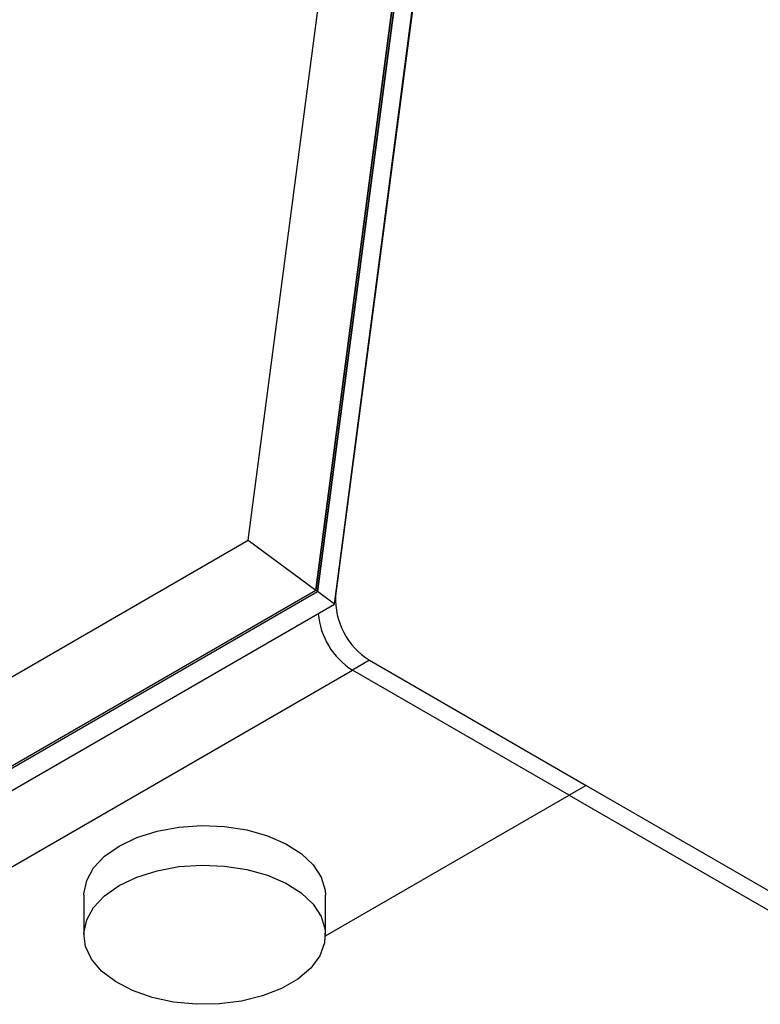
# Model space of a CAD drawing. Units: millimetres. Extents: x -1239 to 2776, y -121 to 7134.
# Drawn here: x 359 to 365, y -66 to -58 of the extents above; entities that cross this region are included whole.
import ezdxf

# ---------------------------------------------------------------- set-up
doc = ezdxf.new("R2010")
doc.units = ezdxf.units.MM

msp = doc.modelspace()

# ---------------------------------------------------------------- linework, layer by layer
at = {"color": 7, "linetype": 'Continuous', "lineweight": 25}
for p, q in [((361.0542, -62.4021), (364.2526, -37.9691)), ((361.6144, -62.8164), (364.8127, -38.3834)), ((361.6284, -62.8267), (363.7761, -46.4197)), ((363.7499, -46.5027), (361.6144, -62.8164)), ((363.7639, -46.513), (361.6284, -62.8267)), ((361.7684, -62.9303), (363.9162, -46.5233)), ((363.9151, -46.5318), (361.7774, -62.8623)), ((290.3435, -103.2225), (361.0542, -62.4021)), ((361.0542, -62.4021), (361.6144, -62.8164)), ((290.9037, -103.6368), (361.6144, -62.8164)), ((290.9177, -103.6471), (361.6284, -62.8267)), ((361.6284, -62.8267), (361.6144, -62.8164)), ((361.7684, -62.9303), (361.6284, -62.8267)), ((291.0578, -103.7507), (361.7684, -62.9303)), ((362.0574, -63.396), (361.916, -63.4777)), ((362.0574, -63.396), (363.8534, -64.4328)), ((291.4882, -104.1348), (361.916, -63.4777)), ((363.712, -64.5145), (361.916, -63.4777)), ((363.8534, -64.4328), (363.712, -64.5145)), ((363.8534, -64.4328), (384.6513, -76.4504)), ((361.6925, -65.6803), (363.712, -64.5145)), ((363.712, -64.5145), (384.5099, -76.5321)), ((359.6927, -65.3432), (359.6927, -65.6698)), ((361.6927, -65.6698), (361.6927, -65.3432))]:
    msp.add_line(p, q, dxfattribs=at)
at = {"color": 7, "linetype": 'Continuous', "lineweight": 25, "flags": 128}
for points in [[(360.1315, -64.8653), (360.2983, -64.8127), (360.4793, -64.7792), (360.6681, -64.7661), (360.8577, -64.7738), (361.0414, -64.8021), (361.2125, -64.85), (361.3647, -64.9157), (361.4927, -64.9968), (361.5918, -65.0905), (361.6584, -65.1933), (361.6901, -65.3015), (361.6927, -65.3432)], [(359.6927, -65.3432), (359.6929, -65.3299), (359.7154, -65.2209), (359.7731, -65.1163), (359.8641, -65.02), (359.985, -64.9353), (360.1315, -64.8653)], [(360.1315, -65.192), (360.2983, -65.1393), (360.4793, -65.1058), (360.6681, -65.0927), (360.8577, -65.1004), (361.0414, -65.1287), (361.2125, -65.1766), (361.3647, -65.2423), (361.4927, -65.3235), (361.5918, -65.4171), (361.6584, -65.5199), (361.6901, -65.6281), (361.6857, -65.7379), (361.6454, -65.8451), (361.5707, -65.946), (361.4643, -66.037), (361.33, -66.1146), (361.1726, -66.1762), (360.9979, -66.2195), (360.8122, -66.2429), (360.6221, -66.2456), (360.4346, -66.2275), (360.2565, -66.1892), (360.094, -66.1322), (359.9533, -66.0584), (359.8392, -65.9706), (359.756, -65.872), (359.7067, -65.766), (359.6929, -65.6565), (359.7154, -65.5475), (359.7731, -65.443), (359.8641, -65.3466), (359.985, -65.2619), (360.1315, -65.192)]]:
    msp.add_lwpolyline(points, dxfattribs=at)
at = {"color": 7, "linetype": 'Continuous', "lineweight": 25}
for centre, radius, start, end in [((362.3753, -62.8889), 0.5985, 177.45304, 237.92291), ((362.2489, -62.9579), 0.6173, 184.66644, 237.36137)]:
    msp.add_arc(centre, radius, start, end, dxfattribs=at)

doc.saveas('drawing.dxf')
